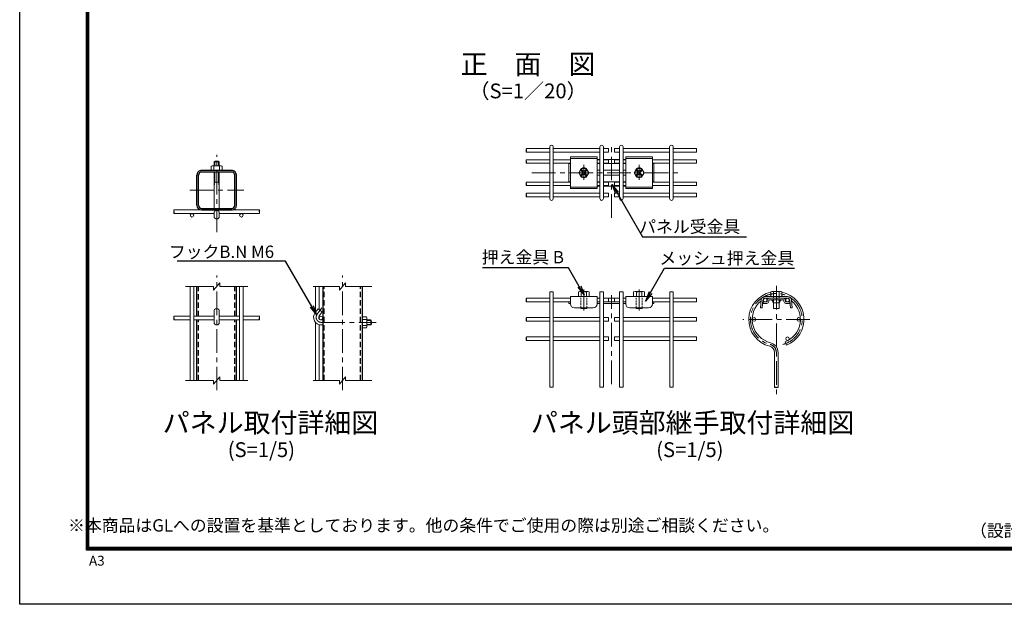
# Model space of a CAD drawing. Units: millimetres. Extents: x 8400 to 16800, y 0 to 5940.
# Drawn here: x 8400 to 12388, y 0 to 2369 of the extents above; entities that cross this region are included whole.
import ezdxf
from ezdxf import colors
from ezdxf.entities.mleader import LeaderData, LeaderLine
from ezdxf.enums import TextEntityAlignment as Align
from ezdxf.math import Vec2, Vec3

# ---------------------------------------------------------------- set-up
doc = ezdxf.new("R2010")
doc.units = ezdxf.units.MM
doc.header["$LTSCALE"] = 3
doc.header["$MEASUREMENT"] = 0
doc.linetypes.add('CENTER', pattern=[50.8, 31.75, -6.35, 6.35, -6.35])
doc.linetypes.add('DASHED2', pattern=[0.375, 0.25, -0.125])
for name, color, linetype, lineweight in [('D-BMK', 2, 'CENTER', 13), ('D-STR-DIM', 7, 'Continuous', 13), ('D-STR-TXT', 7, 'Continuous', 13), ('D-STR2', 7, 'Continuous', 13), ('D-STR3', 3, 'Continuous', 13)]:
    doc.layers.add(name, color=color, linetype=linetype, lineweight=lineweight)
for name, color, linetype in [('D-STR1', 1, 'Continuous'), ('D-TTL', 2, 'Continuous'), ('D-TTL-TXT', 7, 'Continuous')]:
    doc.layers.add(name, color=color, linetype=linetype)
doc.styles.add('ゴシック', font='txt')

# ---------------------------------------------------------------- blocks, each defined once
blk = doc.blocks.new('_Open')
at = {"color": 0, "linetype": 'ByBlock', "lineweight": -2}
for p, q in [((-1, 0.167), (0, 0)), ((-1, -0.167), (0, 0)), ((0, 0), (-1, 0))]:
    blk.add_line(p, q, dxfattribs=at)

msp = doc.modelspace()

# ---------------------------------------------------------------- linework, layer by layer
at = {"layer": 'D-BMK'}
for p, q in [((10796.873, 1566.069), (10796.873, 1855.717)), ((9197.842, 1508.248), (9197.842, 1821.767)), ((10684.873, 1720.436), (10684.873, 1780.449)), ((10475.028, 1748.958), (11071.239, 1748.958)), ((9089.601, 1677.951), (9308.444, 1677.951)), ((9197.842, 867.159), (9197.842, 1332.738)), ((9707.222, 867.159), (9707.222, 1332.738)), ((11464.754, 1290.055), (11464.754, 833.689)), ((10684.899, 1190.387), (10684.899, 1275.408)), ((10796.874, 892.724), (10796.873, 1252.303)), ((10908.873, 1190.387), (10908.873, 1275.408)), ((9605.01, 1175.666), (9623.949, 1200.798)), ((9621.622, 1142.348), (9843.346, 1142.348)), ((11600.354, 1154.455), (11329.154, 1154.455))]:
    msp.add_line(p, q, dxfattribs=at)
for centre, radius, start, end in [((11464.754, 1154.455), 104.8, 284.7, 256.20952), ((9621.622, 1163.148), 20.8, 143, 270), ((11431.954, 1020.821), 32.8, 0, 76.20952)]:
    msp.add_arc(centre, radius, start, end, dxfattribs=at)
at = {"layer": 'D-STR-DIM'}
for p, q in [((9185.342, 1288.236), (9071.728, 1288.236)), ((9185.342, 1273.236), (9210.342, 1303.236)), ((9185.342, 1273.236), (9185.342, 1288.236)), ((9210.342, 1288.236), (9210.342, 1303.236)), ((9323.955, 1288.236), (9210.342, 1288.236)), ((9694.722, 1288.236), (9588.411, 1288.236)), ((9694.722, 1273.236), (9719.722, 1303.236)), ((9694.722, 1273.236), (9694.722, 1288.236)), ((9719.722, 1288.236), (9719.722, 1303.236)), ((9826.033, 1288.236), (9719.722, 1288.236)), ((9185.342, 891.754), (9210.342, 921.754)), ((9210.342, 906.754), (9210.342, 921.754)), ((9694.722, 891.754), (9719.722, 921.754)), ((9719.722, 906.754), (9719.722, 921.754)), ((9185.342, 906.754), (9071.728, 906.754)), ((9185.342, 891.754), (9185.342, 906.754)), ((9323.955, 906.754), (9210.342, 906.754)), ((9694.722, 906.754), (9588.411, 906.754)), ((9694.722, 891.754), (9694.722, 906.754)), ((9826.033, 906.754), (9719.722, 906.754))]:
    msp.add_line(p, q, dxfattribs=at)
at = {"layer": 'D-STR1'}
for p, q in [((9258.641, 1757.951), (9137.042, 1757.951)), ((9117.842, 1617.15), (9117.842, 1738.751)), ((9124.241, 1617.15), (9124.241, 1738.751)), ((9258.641, 1751.55), (9137.041, 1751.55)), ((9271.442, 1617.15), (9271.442, 1738.751)), ((9277.842, 1617.15), (9277.842, 1738.751)), ((9137.042, 1604.35), (9258.641, 1604.35)), ((9117.842, 1167.149), (9117.842, 1288.236)), ((9277.842, 1167.149), (9277.842, 1288.236)), ((9627.222, 1288.236), (9627.222, 906.754)), ((9787.222, 1288.236), (9787.222, 906.754)), ((9117.842, 906.754), (9117.842, 1152.749)), ((9277.842, 906.754), (9277.842, 1152.749))]:
    msp.add_line(p, q, dxfattribs=at)
at = {"layer": 'D-STR1', "linetype": 'Continuous'}
msp.add_line((9137.042, 1597.951), (9258.641, 1597.951), dxfattribs=at)
at = {"layer": 'D-STR1', "linetype": 'DASHED2', "ltscale": 30}
for p, q in [((9124.242, 1167.149), (9124.242, 1288.236)), ((9271.442, 1167.149), (9271.442, 1288.236)), ((9633.622, 906.754), (9633.622, 1288.236)), ((9780.823, 906.754), (9780.823, 1288.236)), ((9124.242, 906.754), (9124.242, 1152.749)), ((9271.442, 906.754), (9271.442, 1152.749))]:
    msp.add_line(p, q, dxfattribs=at)
at = {"layer": 'D-STR1'}
for centre, radius, start, end in [((9137.042, 1738.751), 19.2, 90.000003, 180.000005), ((9258.641, 1738.751), 19.2, 0.00001, 90.000019), ((9137.041, 1738.751), 12.8, 90.000003, 180.000005), ((9258.642, 1738.751), 12.8, 0.00001, 90.000019), ((9137.042, 1617.15), 19.2, 180.000005, 270.000001), ((9137.041, 1617.15), 12.8, 180.000005, 270.000001), ((9258.641, 1617.15), 19.2, 270.000001, 0.00001), ((9258.642, 1617.15), 12.8, 270.000001, 0.00001)]:
    msp.add_arc(centre, radius, start, end, dxfattribs=at)
at = {"layer": 'D-STR2'}
for p, q in [((10452.356, 1846.558), (10546.694, 1846.558)), ((10546.694, 1644.158), (10546.694, 1853.758)), ((10561.094, 1644.158), (10561.094, 1853.758)), ((10561.094, 1846.558), (10749.771, 1846.558)), ((10749.771, 1644.158), (10749.771, 1853.758)), ((10764.171, 1644.158), (10764.171, 1853.758)), ((10764.171, 1846.558), (10784.871, 1846.558)), ((10784.871, 1832.158), (10784.871, 1846.558)), ((10808.875, 1832.158), (10808.875, 1846.558)), ((10829.574, 1846.558), (10808.875, 1846.558)), ((10829.574, 1644.158), (10829.574, 1853.758)), ((10843.974, 1644.158), (10843.974, 1853.758)), ((11032.651, 1846.558), (10843.974, 1846.558)), ((11032.651, 1644.158), (11032.651, 1853.758)), ((11047.051, 1644.158), (11047.051, 1853.758)), ((11141.39, 1846.558), (11047.051, 1846.558)), ((10452.356, 1832.158), (10546.694, 1832.158)), ((10452.356, 1801.358), (10546.694, 1801.358)), ((10561.094, 1832.158), (10749.771, 1832.158)), ((10561.094, 1801.358), (10630.873, 1801.358)), ((10738.873, 1801.358), (10749.771, 1801.358)), ((10764.171, 1832.158), (10784.871, 1832.158)), ((10764.171, 1801.358), (10784.871, 1801.358)), ((10784.871, 1786.958), (10784.871, 1801.358)), ((10829.574, 1832.158), (10808.875, 1832.158)), ((10808.875, 1786.958), (10808.875, 1801.358)), ((10829.574, 1801.358), (10808.875, 1801.358)), ((11032.651, 1832.158), (10843.974, 1832.158)), ((10854.873, 1801.358), (10843.974, 1801.358)), ((11032.651, 1801.358), (10962.873, 1801.358)), ((11141.39, 1832.158), (11047.051, 1832.158)), ((11141.39, 1801.358), (11047.051, 1801.358)), ((10452.356, 1786.958), (10546.694, 1786.958)), ((10561.094, 1786.958), (10630.873, 1786.958)), ((10738.873, 1786.958), (10749.771, 1786.958)), ((10764.171, 1786.958), (10784.871, 1786.958)), ((10829.574, 1786.958), (10808.875, 1786.958)), ((10854.873, 1786.958), (10843.974, 1786.958)), ((11032.651, 1786.958), (10962.873, 1786.958)), ((11141.39, 1786.958), (11047.051, 1786.958)), ((10452.356, 1710.958), (10546.694, 1710.958)), ((10452.356, 1696.558), (10546.694, 1696.558)), ((10561.094, 1710.958), (10630.873, 1710.958)), ((10561.094, 1696.558), (10630.873, 1696.558)), ((10738.873, 1710.958), (10749.771, 1710.958)), ((10738.873, 1696.558), (10749.771, 1696.558)), ((10764.171, 1710.958), (10784.871, 1710.958)), ((10764.171, 1696.558), (10784.871, 1696.558)), ((10784.871, 1696.558), (10784.871, 1710.958)), ((10829.574, 1710.958), (10808.875, 1710.958)), ((10808.875, 1696.558), (10808.875, 1710.958)), ((10829.574, 1696.558), (10808.875, 1696.558)), ((10854.873, 1710.958), (10843.974, 1710.958)), ((10854.873, 1696.558), (10843.974, 1696.558)), ((11032.651, 1710.958), (10962.873, 1710.958)), ((11032.651, 1696.558), (10962.873, 1696.558)), ((11141.39, 1710.958), (11047.051, 1710.958)), ((11141.39, 1696.558), (11047.051, 1696.558)), ((10452.356, 1665.758), (10546.694, 1665.758)), ((10452.356, 1651.358), (10546.694, 1651.358)), ((10561.094, 1665.758), (10749.771, 1665.758)), ((10561.094, 1651.358), (10749.771, 1651.358)), ((10764.171, 1665.758), (10784.871, 1665.758)), ((10764.171, 1651.358), (10784.871, 1651.358)), ((10784.871, 1651.358), (10784.871, 1665.758)), ((10808.875, 1651.358), (10808.875, 1665.758)), ((10829.574, 1665.758), (10808.875, 1665.758)), ((10829.574, 1651.358), (10808.875, 1651.358)), ((11032.651, 1665.758), (10843.974, 1665.758)), ((11032.651, 1651.358), (10843.974, 1651.358)), ((11141.39, 1665.758), (11047.051, 1665.758)), ((11141.39, 1651.358), (11047.051, 1651.358)), ((9025.079, 1597.951), (9185.841, 1597.951)), ((9370.615, 1597.951), (9209.841, 1597.951)), ((9025.079, 1583.551), (9187.442, 1583.551)), ((9370.603, 1583.551), (9208.242, 1583.551)), ((9090.642, 1288.236), (9090.642, 906.754)), ((9105.042, 1288.236), (9105.042, 906.754)), ((9290.642, 1288.236), (9290.642, 906.754)), ((9305.042, 1288.236), (9305.042, 906.754)), ((9598.422, 1184.204), (9598.422, 1288.236)), ((9612.822, 1194.551), (9612.822, 1288.236)), ((10546.627, 1239.944), (10452.356, 1239.944)), ((10561.027, 1266.455), (10546.627, 1266.455)), ((10546.627, 1266.455), (10546.627, 880.163)), ((10561.027, 1266.455), (10561.027, 880.163)), ((10630.873, 1239.944), (10561.027, 1239.944)), ((10749.704, 1239.944), (10738.873, 1239.944)), ((10764.104, 1266.455), (10749.704, 1266.455)), ((10749.704, 1266.455), (10749.704, 880.163)), ((10764.104, 1266.455), (10764.104, 880.163)), ((10784.904, 1239.944), (10764.104, 1239.944)), ((10784.904, 1239.944), (10784.904, 1225.544)), ((10808.844, 1239.944), (10808.844, 1225.544)), ((10808.844, 1239.944), (10829.644, 1239.944)), ((10844.104, 1266.455), (10829.704, 1266.455)), ((10829.704, 1266.455), (10829.704, 880.163)), ((10844.104, 1266.455), (10844.104, 880.163)), ((10854.873, 1239.944), (10844.104, 1239.944)), ((11032.781, 1239.944), (10962.873, 1239.944)), ((11047.181, 1266.455), (11032.781, 1266.455)), ((11032.781, 1266.455), (11032.781, 880.163)), ((11047.181, 1266.455), (11047.181, 880.163)), ((11141.52, 1239.944), (11047.181, 1239.944)), ((10546.627, 1225.544), (10452.356, 1225.544)), ((10624.873, 1225.544), (10561.027, 1225.544)), ((11032.781, 1225.544), (10968.873, 1225.544)), ((11141.52, 1225.544), (11047.181, 1225.544)), ((9090.642, 1167.149), (9025.079, 1167.149)), ((9187.442, 1167.149), (9105.042, 1167.149)), ((9208.242, 1167.149), (9290.642, 1167.149)), ((9305.042, 1167.149), (9370.604, 1167.149)), ((10546.627, 1161.655), (10452.356, 1161.655)), ((10749.704, 1161.655), (10561.027, 1161.655)), ((10784.904, 1161.655), (10764.104, 1161.655)), ((10784.904, 1161.655), (10784.904, 1147.255)), ((10808.844, 1161.655), (10808.844, 1147.255)), ((10808.844, 1161.655), (10829.644, 1161.655)), ((11032.781, 1161.655), (10844.104, 1161.655)), ((11141.52, 1161.655), (11047.181, 1161.655)), ((9090.642, 1152.749), (9025.079, 1152.749)), ((9187.442, 1152.749), (9105.042, 1152.749)), ((9208.242, 1152.749), (9290.642, 1152.749)), ((9305.042, 1152.749), (9370.604, 1152.749)), ((9598.422, 906.754), (9598.422, 1142.287)), ((9612.822, 906.754), (9612.822, 1133.215)), ((10546.627, 1147.255), (10452.356, 1147.255)), ((10749.704, 1147.255), (10561.027, 1147.255)), ((10784.904, 1147.255), (10764.104, 1147.255)), ((10808.844, 1147.255), (10829.644, 1147.255)), ((11032.781, 1147.255), (10844.104, 1147.255)), ((11141.52, 1147.255), (11047.181, 1147.255)), ((10546.627, 1083.366), (10452.356, 1083.366)), ((10749.704, 1083.366), (10561.027, 1083.366)), ((10784.904, 1083.366), (10764.104, 1083.366)), ((10784.904, 1083.366), (10784.904, 1068.966)), ((10808.844, 1083.366), (10829.644, 1083.366)), ((10808.844, 1083.366), (10808.844, 1068.966)), ((11032.781, 1083.366), (10844.104, 1083.366)), ((11141.52, 1083.366), (11047.181, 1083.366)), ((10546.627, 1068.966), (10452.356, 1068.966)), ((10749.704, 1068.966), (10561.027, 1068.966)), ((10784.904, 1068.966), (10764.104, 1068.966)), ((10808.844, 1068.966), (10829.644, 1068.966)), ((11032.781, 1068.966), (10844.104, 1068.966)), ((11141.52, 1068.966), (11047.181, 1068.966)), ((11500.128, 1063.491), (11505.347, 1050.07)), ((11457.554, 1020.821), (11457.554, 879.111)), ((11471.954, 1020.821), (11471.954, 879.042))]:
    msp.add_line(p, q, dxfattribs=at)
at = {"layer": 'D-STR2', "linetype": 'Continuous'}
for p, q in [((10784.904, 1225.544), (10764.104, 1225.544)), ((10808.844, 1225.544), (10829.644, 1225.544))]:
    msp.add_line(p, q, dxfattribs=at)
at = {"layer": 'D-STR2'}
for centre in [(9097.842, 1576.351), (9297.842, 1576.351), (11419.554, 1232.744), (11509.954, 1232.744), (9620.022, 1159.948), (11374.354, 1154.455), (11555.154, 1154.455), (11509.954, 1076.166)]:
    msp.add_circle(centre, 7.2, dxfattribs=at)
for centre, radius, start, end in [((10553.894, 1853.758), 7.2, 0, 180), ((10756.971, 1853.758), 7.2, 0, 180), ((10836.774, 1853.758), 7.2, 0, 180), ((11039.851, 1853.758), 7.2, 0, 180), ((10553.894, 1644.158), 7.2, 180, 0), ((10756.971, 1644.158), 7.2, 180, 0), ((10836.774, 1644.158), 7.2, 180, 0), ((11039.851, 1644.158), 7.2, 180, 0), ((11464.754, 1154.455), 112, 101.355163, 256.20952), ((11464.754, 1154.455), 97.6, 117.714805, 123.378211), ((11464.754, 1154.455), 97.6, 103.058132, 108.026331), ((11464.754, 1154.455), 112, 291.25, 78.671811), ((11464.754, 1154.455), 97.6, 71.973669, 76.973021), ((11464.754, 1154.455), 97.6, 56.621789, 62.285195), ((11464.754, 1154.455), 97.6, 129.438225, 256.20952), ((11464.754, 1154.455), 97.6, 291.25, 50.561775), ((11431.954, 1020.821), 25.6, 0, 76.20952), ((11431.954, 1020.821), 40, 0, 76.20952)]:
    msp.add_arc(centre, radius, start, end, dxfattribs=at)
for centre, major_axis in [((10452.356, 1842.958), (0, -3.6)), ((10452.356, 1797.758), (0, -3.6)), ((10452.356, 1707.358), (0, -3.6)), ((10452.356, 1662.158), (0, -3.6)), ((9025.079, 1594.351), (0, -3.6)), ((9370.603, 1587.151), (0, 3.6)), ((10452.356, 1236.344), (0, -3.6)), ((9025.079, 1163.549), (0, -3.6)), ((10452.356, 1158.055), (0, -3.6)), ((10452.356, 1079.766), (0, -3.6))]:
    msp.add_ellipse(centre, major_axis=major_axis, ratio=0.11489825, start_param=3.14149371, end_param=6.28318498, dxfattribs=at)
for centre, major_axis in [((10452.356, 1835.756), (0, -3.6)), ((10452.356, 1790.556), (0, -3.6)), ((10452.356, 1700.156), (0, -3.6)), ((10452.356, 1654.956), (0, -3.6)), ((9370.603, 1594.352), (0, 3.6)), ((9025.079, 1587.149), (0, -3.6)), ((10452.356, 1229.142), (0, -3.6)), ((9025.079, 1156.347), (0, -3.6)), ((10452.356, 1150.853), (0, -3.6)), ((10452.356, 1072.565), (0, -3.6))]:
    msp.add_ellipse(centre, major_axis=major_axis, ratio=0.11489825, dxfattribs=at)
at = {"layer": 'D-STR2', "extrusion": (0, 0, -1)}
for centre, major_axis, ratio in [((11141.39, 1835.756), (0, -3.6), 0.11489825), ((11141.39, 1790.556), (0, -3.6), 0.11489825), ((11141.39, 1700.156), (0, -3.6), 0.11489825), ((11141.39, 1654.956), (0, -3.6), 0.11489825), ((11141.39, 1229.142), (0, -3.6), 0.11489825), ((9370.604, 1156.347), (0, -3.6), 0.11489825), ((11141.39, 1150.853), (0, -3.6), 0.11489825), ((11141.39, 1072.565), (0, -3.6), 0.11489825), ((10550.227, 880.174), (-3.6, 0), 0.11489825), ((10753.304, 880.174), (-3.6, 0), 0.11489825), ((10833.304, 880.174), (-3.6, 0), 0.11489825), ((11036.381, 880.174), (-3.6, 0), 0.11489825), ((11461.165, 879.111), (3.6, 0), 0.24664213)]:
    msp.add_ellipse(centre, major_axis=major_axis, ratio=ratio, dxfattribs=at)
for centre, major_axis, ratio, start_param, end_param in [((11141.39, 1842.958), (0, -3.6), 0.11489825, 3.14149371, 6.28318498), ((11141.39, 1797.758), (0, -3.6), 0.11489825, 3.14149371, 6.28318498), ((11141.39, 1707.358), (0, -3.6), 0.11489825, 3.14149371, 6.28318498), ((11141.39, 1662.158), (0, -3.6), 0.11489825, 3.14149371, 6.28318498), ((11141.39, 1236.344), (0, -3.6), 0.11489825, 3.14149371, 6.28318498), ((9370.604, 1163.549), (0, -3.6), 0.11489825, 3.14149371, 6.28318498), ((11141.39, 1158.055), (0, -3.6), 0.11489825, 3.14149371, 6.28318498), ((11141.39, 1079.766), (0, -3.6), 0.11489825, 3.14149371, 6.28318498), ((10557.429, 880.175), (-3.6, 0), 0.11489825, 3.14149371, 6.28318498), ((10760.506, 880.175), (-3.6, 0), 0.11489825, 3.14149371, 6.28318498), ((10840.506, 880.175), (-3.6, 0), 0.11489825, 3.14149371, 6.28318498), ((11043.583, 880.175), (-3.6, 0), 0.11489825, 3.14149371, 6.28318498), ((11468.365, 879.111), (3.6, 0), 0.24664213, 0.07782196, 3.14159265)]:
    msp.add_ellipse(centre, major_axis=major_axis, ratio=ratio, start_param=start_param, end_param=end_param, dxfattribs=at)
at = {"layer": 'D-STR3'}
for p, q in [((10630.873, 1813.278), (10630.873, 1684.638)), ((10630.873, 1813.278), (10738.873, 1813.278)), ((10630.873, 1806.958), (10738.873, 1806.958)), ((10738.873, 1813.278), (10738.873, 1684.638)), ((10749.771, 1802.958), (10738.873, 1802.958)), ((10829.574, 1802.958), (10764.171, 1802.958)), ((10854.873, 1802.958), (10843.974, 1802.958)), ((10854.873, 1813.278), (10854.873, 1684.638)), ((10854.873, 1813.278), (10962.873, 1813.278)), ((10854.873, 1806.958), (10962.873, 1806.958)), ((10962.873, 1813.278), (10962.873, 1684.638)), ((9179.182, 1777.231), (9175.282, 1774.979)), ((9175.282, 1774.979), (9175.282, 1757.951)), ((9220.402, 1757.951), (9175.282, 1757.951)), ((9216.502, 1777.231), (9179.182, 1777.231)), ((9181.942, 1777.231), (9185.842, 1774.979)), ((9189.742, 1777.231), (9185.842, 1774.979)), ((9185.842, 1774.979), (9185.842, 1757.951)), ((9187.442, 1792.51), (9208.242, 1792.51)), ((9187.442, 1777.231), (9187.442, 1792.51)), ((9189.842, 1777.231), (9189.842, 1794.207)), ((9205.842, 1777.231), (9205.842, 1794.207)), ((9205.942, 1777.231), (9209.842, 1774.979)), ((9208.242, 1777.231), (9208.242, 1792.51)), ((9213.742, 1777.231), (9209.842, 1774.979)), ((9209.842, 1774.979), (9209.842, 1757.951)), ((9216.502, 1777.231), (9220.402, 1774.979)), ((9220.402, 1774.979), (9220.402, 1757.951)), ((10624.873, 1786.958), (10624.873, 1710.958)), ((10624.873, 1785.958), (10630.873, 1785.958)), ((10674.68, 1766.614), (10664.485, 1748.958)), ((10673.559, 1757.443), (10679.216, 1751.787)), ((10695.067, 1766.614), (10674.679, 1766.614)), ((10676.388, 1760.271), (10682.044, 1754.615)), ((10693.358, 1760.272), (10687.701, 1754.615)), ((10696.186, 1757.443), (10690.53, 1751.787)), ((10695.067, 1766.614), (10705.261, 1748.958)), ((10738.873, 1785.958), (10749.771, 1785.958)), ((10742.873, 1758.958), (10749.771, 1758.958)), ((10764.171, 1785.958), (10829.574, 1785.958)), ((10764.171, 1758.958), (10829.574, 1758.958)), ((10843.974, 1785.958), (10854.873, 1785.958)), ((10843.974, 1758.958), (10850.873, 1758.958)), ((10898.68, 1766.614), (10888.485, 1748.958)), ((10897.559, 1757.443), (10903.216, 1751.787)), ((10919.067, 1766.614), (10898.679, 1766.614)), ((10900.388, 1760.271), (10906.044, 1754.615)), ((10908.873, 1720.436), (10908.873, 1780.449)), ((10917.358, 1760.272), (10911.701, 1754.615)), ((10920.186, 1757.443), (10914.53, 1751.787)), ((10919.067, 1766.614), (10929.261, 1748.958)), ((10962.873, 1785.958), (10968.873, 1785.958)), ((10968.873, 1710.958), (10968.873, 1786.958)), ((9187.442, 1604.351), (9187.442, 1751.55)), ((9189.842, 1710.351), (9189.842, 1751.55)), ((9189.842, 1751.55), (9189.842, 1710.351)), ((9205.842, 1710.351), (9205.842, 1751.55)), ((9205.842, 1751.55), (9205.842, 1710.351)), ((9208.242, 1604.351), (9208.242, 1751.55)), ((10674.679, 1731.301), (10664.485, 1748.958)), ((10673.558, 1740.473), (10679.216, 1746.13)), ((10695.066, 1731.301), (10674.679, 1731.301)), ((10676.387, 1737.644), (10682.044, 1743.301)), ((10693.358, 1737.644), (10687.701, 1743.301)), ((10696.186, 1740.472), (10690.53, 1746.13)), ((10695.066, 1731.301), (10705.261, 1748.958)), ((10742.873, 1738.958), (10749.771, 1738.958)), ((10764.171, 1738.958), (10829.574, 1738.958)), ((10843.974, 1738.958), (10850.873, 1738.958)), ((10898.679, 1731.301), (10888.485, 1748.958)), ((10897.558, 1740.473), (10903.216, 1746.13)), ((10919.066, 1731.301), (10898.679, 1731.301)), ((10900.387, 1737.644), (10906.044, 1743.301)), ((10917.358, 1737.644), (10911.701, 1743.301)), ((10920.186, 1740.472), (10914.53, 1746.13)), ((10919.066, 1731.301), (10929.261, 1748.958)), ((9189.841, 1710.351), (9187.44, 1695.951)), ((9187.442, 1710.351), (9208.242, 1710.351)), ((9205.842, 1710.351), (9208.242, 1695.951)), ((10624.873, 1711.958), (10630.873, 1711.958)), ((10630.873, 1690.958), (10738.873, 1690.958)), ((10630.873, 1684.638), (10738.873, 1684.638)), ((10738.873, 1711.958), (10749.771, 1711.958)), ((10738.873, 1694.958), (10749.771, 1694.958)), ((10764.171, 1711.958), (10829.574, 1711.958)), ((10764.171, 1694.958), (10829.574, 1694.958)), ((10843.974, 1711.958), (10854.873, 1711.958)), ((10843.974, 1694.958), (10854.873, 1694.958)), ((10854.873, 1690.958), (10962.873, 1690.958)), ((10854.873, 1684.638), (10962.873, 1684.638)), ((10962.873, 1711.958), (10968.873, 1711.958)), ((9187.442, 1589.252), (9187.442, 1571.551)), ((9208.242, 1589.252), (9208.242, 1571.551)), ((10624.873, 1240.744), (10630.873, 1240.744)), ((10624.873, 1239.944), (10624.873, 1240.744)), ((10630.873, 1247.144), (10630.873, 1217.144)), ((10630.873, 1247.144), (10738.873, 1247.144)), ((10662.847, 1247.144), (10662.847, 1265.668)), ((10662.847, 1247.144), (10706.899, 1247.144)), ((10664.873, 1247.144), (10704.873, 1247.144)), ((10668.354, 1267.144), (10701.392, 1267.144)), ((10673.86, 1247.144), (10673.86, 1265.668)), ((10695.886, 1247.144), (10695.886, 1265.668)), ((10706.899, 1265.668), (10706.899, 1247.144)), ((10738.873, 1247.144), (10738.873, 1217.144)), ((10738.873, 1240.744), (10749.704, 1240.744)), ((10764.104, 1240.744), (10829.644, 1240.744)), ((10844.104, 1240.744), (10854.873, 1240.744)), ((10854.873, 1247.144), (10854.873, 1217.144)), ((10854.873, 1247.144), (10962.873, 1247.144)), ((10886.821, 1247.144), (10886.821, 1265.668)), ((10886.821, 1247.144), (10930.873, 1247.144)), ((10888.847, 1247.144), (10928.847, 1247.144)), ((10888.873, 1247.144), (10928.873, 1247.144)), ((10892.328, 1267.144), (10925.366, 1267.144)), ((10897.834, 1247.144), (10897.834, 1265.668)), ((10919.86, 1247.144), (10919.86, 1265.668)), ((10930.873, 1265.668), (10930.873, 1247.144)), ((10962.873, 1247.144), (10962.873, 1217.144)), ((10962.873, 1240.744), (10968.873, 1240.744)), ((10968.873, 1240.744), (10968.873, 1239.944)), ((11419.433, 1247.264), (11510.075, 1247.264)), ((11419.433, 1240.864), (11510.075, 1240.864)), ((11442.702, 1247.264), (11442.702, 1265.789)), ((11442.702, 1247.264), (11486.754, 1247.264)), ((11448.209, 1267.264), (11481.248, 1267.264)), ((11453.715, 1247.264), (11453.715, 1265.789)), ((11475.741, 1247.264), (11475.741, 1265.789)), ((11486.754, 1265.789), (11486.754, 1247.264)), ((9596.705, 1181.925), (9608.61, 1197.725)), ((9625.222, 1185.207), (9608.61, 1197.725)), ((10624.873, 1225.544), (10630.873, 1225.544)), ((10624.873, 1219.144), (10624.873, 1225.544)), ((10624.873, 1219.144), (10630.873, 1219.144)), ((10646.873, 1201.144), (10722.873, 1201.144)), ((10672.9, 1199.144), (10672.9, 1201.144)), ((10672.9, 1199.144), (10696.9, 1199.144)), ((10696.9, 1199.143), (10696.9, 1201.144)), ((10749.704, 1225.544), (10738.873, 1225.544)), ((10738.873, 1225.544), (10749.704, 1225.544)), ((10738.873, 1219.144), (10749.704, 1219.144)), ((10764.104, 1225.544), (10829.704, 1225.544)), ((10764.104, 1219.144), (10829.704, 1219.144)), ((10854.873, 1225.544), (10844.104, 1225.544)), ((10844.104, 1225.544), (10854.873, 1225.544)), ((10844.104, 1219.144), (10854.873, 1219.144)), ((10870.873, 1201.144), (10946.873, 1201.144)), ((10896.874, 1199.144), (10896.874, 1201.144)), ((10896.874, 1199.144), (10920.874, 1199.144)), ((10920.874, 1199.144), (10920.874, 1201.144)), ((10962.873, 1225.544), (10968.873, 1225.544)), ((10962.873, 1219.144), (10968.873, 1219.144)), ((10968.873, 1225.544), (10968.873, 1219.144)), ((11403.514, 1232.872), (11400.387, 1201.907)), ((11400.387, 1201.907), (11406.754, 1201.264)), ((11409.882, 1232.229), (11406.754, 1201.264)), ((11410.754, 1225.664), (11426.154, 1225.664)), ((11410.754, 1225.664), (11410.754, 1219.264)), ((11410.754, 1219.264), (11426.154, 1219.264)), ((11427.754, 1232.864), (11427.754, 1227.264)), ((11434.154, 1232.864), (11434.154, 1227.264)), ((11435.754, 1234.464), (11493.754, 1234.464)), ((11451.554, 1222.071), (11477.954, 1222.071)), ((11452.754, 1199.264), (11452.754, 1222.071)), ((11452.754, 1199.264), (11476.754, 1199.264)), ((11476.754, 1199.264), (11476.754, 1222.071)), ((11495.354, 1232.864), (11495.354, 1227.264)), ((11501.754, 1232.864), (11501.754, 1227.264)), ((11503.354, 1225.664), (11518.754, 1225.664)), ((11503.354, 1219.264), (11518.754, 1219.264)), ((11518.754, 1225.664), (11518.754, 1219.264)), ((11519.626, 1232.229), (11522.754, 1201.264)), ((11522.754, 1201.264), (11529.122, 1201.907)), ((11525.994, 1232.872), (11529.122, 1201.907)), ((9187.442, 1191.026), (9187.442, 1142.348)), ((9208.242, 1142.348), (9208.242, 1191.026)), ((9613.316, 1169.407), (9625.222, 1185.207)), ((9787.222, 1119.788), (9787.222, 1164.908)), ((9804.25, 1164.908), (9787.222, 1164.908)), ((9787.222, 1162.509), (9787.222, 1117.389)), ((9806.502, 1161.008), (9804.25, 1164.908)), ((9806.502, 1158.248), (9804.25, 1154.348)), ((9806.502, 1123.688), (9806.502, 1161.008)), ((9621.622, 1152.748), (9627.222, 1152.748)), ((9621.622, 1131.948), (9627.222, 1131.948)), ((9804.25, 1154.348), (9787.222, 1154.348)), ((9804.25, 1130.348), (9787.222, 1130.348)), ((9804.25, 1119.788), (9787.222, 1119.788)), ((9806.502, 1150.448), (9804.25, 1154.348)), ((9806.502, 1134.248), (9804.25, 1130.348)), ((9806.502, 1126.448), (9804.25, 1130.348)), ((9806.502, 1123.688), (9804.25, 1119.788)), ((9805.174, 1152.748), (9821.781, 1152.748)), ((9806.502, 1150.348), (9823.478, 1150.348)), ((9806.502, 1134.348), (9823.478, 1134.348)), ((9806.502, 1131.948), (9821.781, 1131.948)), ((9821.781, 1152.748), (9821.781, 1131.948))]:
    msp.add_line(p, q, dxfattribs=at)
at = {"layer": 'D-STR3', "linetype": 'DASHED2', "ltscale": 10}
for p, q in [((10672.9, 1201.144), (10672.9, 1247.143)), ((10696.9, 1201.144), (10696.9, 1247.144)), ((10896.874, 1201.144), (10896.874, 1247.143)), ((10920.874, 1201.144), (10920.874, 1247.144))]:
    msp.add_line(p, q, dxfattribs=at)
at = {"layer": 'D-STR3', "linetype": 'DASHED2', "ltscale": 5}
for p, q in [((11452.754, 1222.071), (11452.754, 1247.264)), ((11476.754, 1222.071), (11476.754, 1247.264))]:
    msp.add_line(p, q, dxfattribs=at)
at = {"layer": 'D-STR3'}
for centre in [(10684.873, 1748.958), (10908.873, 1748.958)]:
    msp.add_circle(centre, 17.656, dxfattribs=at)
for centre, radius, start, end in [((9197.842, 1780.351), 16, 49.458398, 130.541602), ((10674.974, 1758.857), 2, 44.999525, 224.999517), ((10684.873, 1753.958), 15, 57.538255, 122.461745), ((10694.772, 1758.857), 2, 315.000004, 134.999999), ((10742.873, 1748.958), 10, 90, 113.578178), ((10850.873, 1748.958), 10, 66.421822, 90), ((10898.974, 1758.857), 2, 44.999525, 224.999517), ((10908.873, 1753.958), 15, 57.538255, 122.461745), ((10918.772, 1758.857), 2, 315.000004, 134.999999), ((10674.973, 1739.058), 2, 134.999999, 314.999977), ((10684.873, 1743.958), 15, 237.538255, 302.461745), ((10676.387, 1748.958), 4, 314.99999, 45), ((10684.872, 1757.443), 4, 225.000008, 314.99999), ((10684.872, 1740.473), 4, 45, 134.999999), ((10693.358, 1748.958), 4, 134.999999, 225.000008), ((10694.772, 1739.058), 2, 225.000008, 44.999986), ((10742.873, 1748.958), 10, 246.421822, 270), ((10850.873, 1748.958), 10, 270, 293.578178), ((10898.973, 1739.058), 2, 134.999999, 314.999977), ((10908.873, 1743.958), 15, 237.538255, 302.461745), ((10900.387, 1748.958), 4, 314.99999, 45), ((10908.872, 1757.443), 4, 225.000008, 314.99999), ((10908.872, 1740.473), 4, 45, 134.999999), ((10917.358, 1748.958), 4, 134.999999, 225.000008), ((10918.772, 1739.058), 2, 225.000008, 44.999986), ((9197.842, 1571.551), 10.4, 180, 0), ((10668.354, 1256.131), 11.013, 59.999999, 120.000001), ((10684.873, 1225.305), 41.839, 74.738519, 105.261481), ((10701.392, 1256.131), 11.013, 59.999999, 120.000001), ((10892.328, 1256.131), 11.013, 59.999999, 120.000001), ((10908.847, 1225.305), 41.839, 74.738519, 105.261481), ((10925.366, 1256.131), 11.013, 59.999999, 120.000001), ((11419.433, 1231.264), 16, 90, 174.232111), ((11419.433, 1231.264), 9.6, 90, 174.232111), ((11435.754, 1232.864), 8, 90, 180), ((11448.209, 1256.251), 11.013, 59.999999, 120.000001), ((11464.728, 1225.426), 41.839, 74.738519, 105.261481), ((11481.248, 1256.251), 11.013, 59.999999, 120.000001), ((11493.754, 1232.864), 8, 0, 90), ((11510.075, 1231.264), 16, 5.767889, 90), ((11510.075, 1231.264), 9.6, 5.767889, 90), ((10646.873, 1217.144), 16, 180, 270), ((10722.873, 1217.144), 16, 270, 0), ((10870.873, 1217.144), 16, 180, 270), ((10946.873, 1217.144), 16, 270, 0), ((11426.154, 1227.264), 1.6, 270, 0), ((11426.154, 1227.264), 8, 270, 0), ((11435.754, 1232.864), 1.6, 90, 180), ((11438.754, 1222.071), 12.8, 0, 75.520682), ((11490.754, 1222.071), 12.8, 104.479318, 180), ((11493.754, 1232.864), 1.6, 0, 90), ((11503.354, 1227.264), 8, 180, 270), ((11503.354, 1227.264), 1.6, 180, 270), ((9621.622, 1163.148), 31.2, 143, 270), ((9621.622, 1163.148), 10.4, 143, 270), ((9197.842, 1142.348), 10.4, 180, 0), ((9809.622, 1142.348), 16, 319.458398, 40.541602)]:
    msp.add_arc(centre, radius, start, end, dxfattribs=at)
at = {"layer": 'D-STR3', "extrusion": (0, 0, -1)}
msp.add_ellipse((9197.842, 1589.191), major_axis=(10.4, 0), ratio=0.64997355, start_param=3.14159265, end_param=6.28318531, dxfattribs=at)
at = {"layer": 'D-STR3'}
msp.add_ellipse((9197.842, 1190.965), major_axis=(-10.4, 0), ratio=0.64997355, start_param=3.14159265, end_param=6.28318531, dxfattribs=at)
at = {"layer": 'D-TTL'}
msp.add_lwpolyline([(8400, 5940), (16800, 5940), (16800, 0), (8400, 0)], close=True, dxfattribs=at)
at = {"layer": 'D-TTL', "color": 7}
for points in [[(8670, 5720), (16530, 5720), (16530, 220), (8670, 220)], [(8672.5, 5717.5), (16527.5, 5717.5), (16527.5, 222.5), (8672.5, 222.5)], [(8675, 5715), (16525, 5715), (16525, 225), (8675, 225)], [(8677.5, 5712.5), (16522.5, 5712.5), (16522.5, 227.5), (8677.5, 227.5)], [(8680, 5710), (16520, 5710), (16520, 230), (8680, 230)]]:
    msp.add_lwpolyline(points, close=True, dxfattribs=at)

# ---------------------------------------------------------------- texts
at = {"layer": 'D-STR-TXT', "char_height": 50, "attachment_point": 6, "style": 'ゴシック'}
for s, insert in [('パネル受金具', (11318.569, 1523.684)), ('フックB.N M6', (9430.505, 1422.054)), ('押え金具 B', (10604.533, 1400.139)), ('メッシュ押え金具', (11536.929, 1396.24)), ('※本商品はGLへの設置を基準としております。他の条件でご使用の際は別途ご相談ください。', (11476.622, 313.359))]:
    msp.add_mtext(s, dxfattribs=dict(at, insert=insert))
at = {"layer": 'D-TTL-TXT', "style": 'ゴシック'}
for s, height, p in [('正\u3000面\u3000図', 80, (10459.078, 2178.31)), ('（S=1／20）', 60, (10459.078, 2072.582))]:
    msp.add_text(s, height=height, dxfattribs=at).set_placement(p, align=Align.MIDDLE)
for s, height, p in [('パネル取付詳細図', 80, (8979.277, 695.77)), ('パネル頭部継手取付詳細図', 80, (10470.544, 695.77)), ('(S=1/5)', 60, (9242.733, 596.632)), ('(S=1/5)', 60, (10978.163, 596.632)), ('A3', 40, (8680.701, 156.785))]:
    msp.add_text(s, height=height, dxfattribs=at).set_placement(p)
at = {"layer": 'D-TTL-TXT', "linetype": 'Continuous', "style": 'ゴシック'}
msp.add_text('（設計条件）風荷重：昭和57年改正 建築基準法・同施行令に基づく風圧力に準拠。', height=50, dxfattribs=at).set_placement((12249.396, 273.488))

# ---------------------------------------------------------------- leaders
at = {"layer": 'D-STR-TXT'}
ml = msp.add_multileader_mtext('Standard', dxfattribs=at)
ml.set_content('', color=256)
ml.set_leader_properties()
ml.set_arrow_properties(name='OPEN')
ml.build(insert=Vec2(0, 0))
ml.multileader.update_dxf_attribs({"text_right_attachment_type": 6, "dogleg_length": 0.36, "arrow_head_size": 40, "scale": 20})
ctx = ml.context
ctx.base_point, ctx.scale, ctx.char_height, ctx.arrow_head_size, ctx.landing_gap_size, ctx.plane_origin = Vec3(11344.32, 1489.358), 20, 3.6, 40, 1.8, Vec3(10800.282, 1701.625)
ctx.right_attachment = 6
notes = []
notes.append((ctx, [(0, (1, 1, 0), (11337.12, 1489.358), (1, 0), 7.2, [(0, [(10800.282, 1701.625), (10922.834, 1489.358)], 0, [])])]))
ctx.mtext.insert, ctx.mtext.flow_direction = Vec3(11346.12, 1489.358), 5
ml = msp.add_multileader_mtext('Standard', dxfattribs=at)
ml.set_content('', color=256)
ml.set_leader_properties()
ml.set_arrow_properties(name='OPEN')
ml.build(insert=Vec2(0, 0))
ml.multileader.update_dxf_attribs({"text_right_attachment_type": 6, "dogleg_length": 0.36, "arrow_head_size": 40, "scale": 20})
ctx = ml.context
ctx.base_point, ctx.scale, ctx.char_height, ctx.arrow_head_size, ctx.landing_gap_size, ctx.plane_origin = Vec3(9035.462, 1390.553), 20, 3.6, 40, 1.8, Vec3(9602.738, 1172.741)
ctx.right_attachment, ctx.text_align_type, ctx.attachment_type = 6, 2, 2
notes.append((ctx, [(0, (1, 1, 0), (9046.262, 1390.553), (-1, 0), 7.2, [(0, [(9602.738, 1172.741), (9476.984, 1390.553)], 0, [])])]))
ctx.mtext.insert, ctx.mtext.alignment, ctx.mtext.flow_direction = Vec3(9037.262, 1390.553), 3, 5
ml = msp.add_multileader_mtext('Standard', dxfattribs=at)
ml.set_content('', color=256)
ml.set_leader_properties()
ml.set_arrow_properties(name='OPEN')
ml.build(insert=Vec2(0, 0))
ml.multileader.update_dxf_attribs({"text_right_attachment_type": 6, "dogleg_length": 0.36, "arrow_head_size": 40, "scale": 20})
ctx = ml.context
ctx.base_point, ctx.scale, ctx.char_height, ctx.arrow_head_size, ctx.landing_gap_size, ctx.plane_origin = Vec3(10272.729, 1362.846), 20, 3.6, 40, 1.8, Vec3(10686.411, 1253.199)
ctx.right_attachment, ctx.text_align_type, ctx.attachment_type = 6, 2, 2
notes.append((ctx, [(0, (1, 1, 0), (10283.529, 1362.846), (-1, 0), 7.2, [(0, [(10686.411, 1253.199), (10623.106, 1362.846)], 0, [])])]))
ctx.mtext.insert, ctx.mtext.alignment, ctx.mtext.flow_direction = Vec3(10274.529, 1362.846), 3, 5
ml = msp.add_multileader_mtext('Standard', dxfattribs=at)
ml.set_content('', color=256)
ml.set_leader_properties()
ml.set_arrow_properties(name='OPEN')
ml.build(insert=Vec2(0, 0))
ml.multileader.update_dxf_attribs({"text_right_attachment_type": 6, "dogleg_length": 0.36, "arrow_head_size": 40, "scale": 20})
ctx = ml.context
ctx.base_point, ctx.scale, ctx.char_height, ctx.arrow_head_size, ctx.landing_gap_size, ctx.plane_origin = Vec3(11538.619, 1361.849), 20, 3.6, 40, 1.8, Vec3(10935.299, 1228.676)
ctx.right_attachment = 6
notes.append((ctx, [(0, (1, 1, 0), (11531.419, 1361.849), (1, 0), 7.2, [(0, [(10935.299, 1228.676), (11012.186, 1361.849)], 0, [])])]))
ctx.mtext.insert, ctx.mtext.flow_direction = Vec3(11540.419, 1361.849), 5
for ctx, leaders in notes:
    for number, flags, end, landing, length, lines in leaders:
        leader = LeaderData()
        leader.index, (leader.has_last_leader_line, leader.has_dogleg_vector, leader.attachment_direction) = number, flags
        leader.last_leader_point, leader.dogleg_vector, leader.dogleg_length = Vec3(end), Vec3(landing), length
        for number, points, colour, breaks in lines:
            line = LeaderLine()
            line.index, line.vertices, line.color, line.breaks = number, Vec3.list(points), colors.encode_raw_color(colour), breaks
            leader.lines.append(line)
        ctx.leaders.append(leader)

doc.saveas('drawing.dxf')
